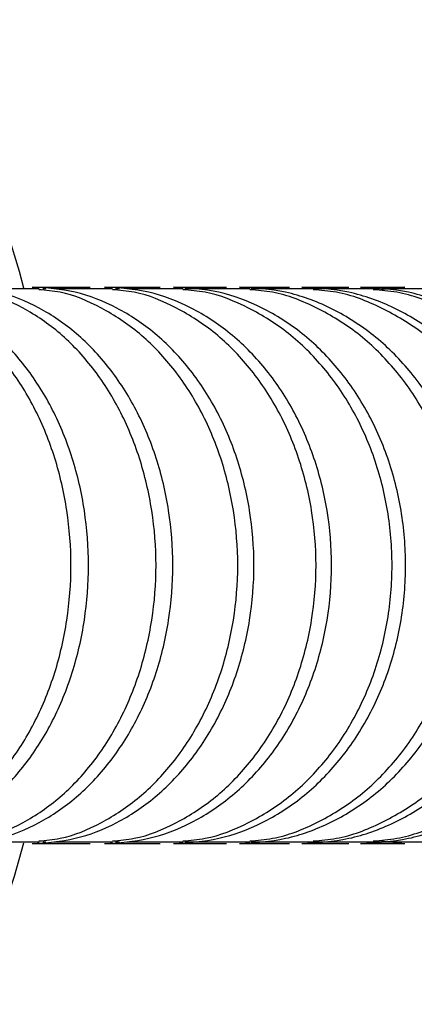
# Model space of a CAD drawing. Units: inches. Extents: x 351 to 5984, y 97 to 2202.
# Drawn here: x 4431 to 4456, y 855 to 916 of the extents above; entities that cross this region are included whole.
import ezdxf

# ---------------------------------------------------------------- set-up
doc = ezdxf.new("R2010")
doc.units = ezdxf.units.IN
doc.header["$MEASUREMENT"] = 0
doc.styles.add('宋体', font='txt')
doc.dimstyles.new('ISO-25', dxfattribs={"dimtxt": 2.5, "dimasz": 2.5, "dimexe": 1.25, "dimexo": 0.625, "dimtad": 1, "dimtxsty": 'Standard', "dimcen": 2.5, "dimadec": 0, "dimazin": 0, "dimtfac": 1, "dimtmove": 0, "dimatfit": 3, "dimfxl": 1, "dimarcsym": 0})

# ---------------------------------------------------------------- blocks, each defined once
blk = doc.blocks.new('*D48')
at = {"color": 0, "lineweight": -2}
for p, q in [((4440.11, 967.267), (4676.014, 967.267)), ((4674.764, 955.267), (4674.764, 809.267)), ((4440.11, 797.267), (4676.014, 797.267))]:
    blk.add_line(p, q, dxfattribs=at)
at = {"color": 0}
for points in [[(4676.764, 955.267), (4672.764, 955.267), (4674.764, 967.267)], [(4672.764, 809.267), (4676.764, 809.267), (4674.764, 797.267)]]:
    blk.add_solid(points, dxfattribs=at)
at = {"layer": 'Defpoints', "color": 0}
for p in [(4439.485, 967.267), (4439.485, 797.267), (4674.764, 797.267)]:
    blk.add_point(p, dxfattribs=at)
at = {"color": 0, "insert": (4666.639, 882.264), "char_height": 15, "attachment_point": 5, "rotation": 90, "style": '宋体'}
blk.add_mtext('170', dxfattribs=at)
blk = doc.blocks.new('*D52')
at = {"color": 0, "lineweight": -2}
for p, q in [((4366.413, 913.558), (4366.413, 1020.424)), ((4506.413, 943.891), (4506.413, 1020.424)), ((4494.413, 1019.174), (4378.413, 1019.174))]:
    blk.add_line(p, q, dxfattribs=at)
at = {"color": 0}
for points in [[(4378.413, 1021.174), (4378.413, 1017.174), (4366.413, 1019.174)], [(4494.413, 1017.174), (4494.413, 1021.174), (4506.413, 1019.174)]]:
    blk.add_solid(points, dxfattribs=at)
at = {"layer": 'Defpoints', "color": 0}
for p in [(4366.413, 1019.174), (4506.413, 943.266), (4366.413, 912.933)]:
    blk.add_point(p, dxfattribs=at)
at = {"color": 0, "insert": (4436.413, 1027.299), "char_height": 15, "attachment_point": 5, "style": '宋体'}
blk.add_mtext('140', dxfattribs=at)
blk = doc.blocks.new('*D59')
at = {"color": 0, "lineweight": -2}
for p, q in [((4366.413, 917.396), (4366.413, 1058.628)), ((4539.413, 910.165), (4539.413, 1058.628)), ((4378.413, 1057.378), (4527.413, 1057.378))]:
    blk.add_line(p, q, dxfattribs=at)
at = {"color": 0}
for points in [[(4378.413, 1059.378), (4378.413, 1055.378), (4366.413, 1057.378)], [(4527.413, 1055.378), (4527.413, 1059.378), (4539.413, 1057.378)]]:
    blk.add_solid(points, dxfattribs=at)
at = {"layer": 'Defpoints', "color": 0}
for p in [(4539.413, 1057.378), (4366.413, 916.771), (4539.413, 909.54)]:
    blk.add_point(p, dxfattribs=at)
at = {"color": 0, "insert": (4452.913, 1065.503), "char_height": 15, "attachment_point": 5, "style": '宋体'}
blk.add_mtext('173', dxfattribs=at)

msp = doc.modelspace()

# ---------------------------------------------------------------- linework, layer by layer
at = {"color": 0, "lineweight": 25}
for p, q in [((4428.767, 899.584), (4432.598, 899.584)), ((4432.841, 899.584), (4433.027, 899.584)), ((4433.537, 899.584), (4437.206, 899.584)), ((4437.392, 899.584), (4437.642, 899.584)), ((4438.104, 899.584), (4441.614, 899.584)), ((4441.735, 899.584), (4442.87, 899.584)), ((4442.463, 899.584), (4445.803, 899.584)), ((4445.87, 899.584), (4446.787, 899.584)), ((4446.616, 899.584), (4449.775, 899.584)), ((4449.784, 899.584), (4450.486, 899.584)), ((4450.544, 899.584), (4453.526, 899.584)), ((4453.478, 899.584), (4453.963, 899.584)), ((4455.508, 899.667), (4453.969, 899.499)), ((4454.251, 899.584), (4457.053, 899.584)), ((4432.598, 864.95), (4428.767, 864.95)), ((4433.027, 864.95), (4432.841, 864.95)), ((4437.206, 864.95), (4433.537, 864.95)), ((4437.642, 864.95), (4437.392, 864.95)), ((4441.614, 864.95), (4438.104, 864.95)), ((4442.87, 864.95), (4441.735, 864.95)), ((4445.803, 864.95), (4442.463, 864.95)), ((4446.787, 864.95), (4445.87, 864.95)), ((4449.775, 864.95), (4446.616, 864.95)), ((4450.486, 864.95), (4449.784, 864.95)), ((4453.526, 864.95), (4450.544, 864.95)), ((4453.963, 864.95), (4453.478, 864.95)), ((4453.969, 865.035), (4455.508, 864.867)), ((4457.053, 864.95), (4454.251, 864.95))]:
    msp.add_line(p, q, dxfattribs=at)
for start, end in [(14.87147, 72.35174), (287.64826, 345.09713)]:
    msp.add_arc((4366.413, 882.267), 67.5, start, end, dxfattribs=at)
for points, knots in [([(4422.493, 864.867), (4423.355, 864.931), (4425.078, 865.058), (4427.564, 866.091), (4429.857, 867.688), (4431.868, 869.858), (4433.523, 872.499), (4434.757, 875.526), (4435.52, 878.825), (4435.785, 882.267), (4435.52, 885.709), (4434.757, 889.009), (4433.523, 892.036), (4431.868, 894.677), (4429.857, 896.846), (4427.564, 898.444), (4425.078, 899.476), (4423.355, 899.604), (4422.493, 899.667)], [0, 0, 0, 0, 0.062329, 0.124651, 0.186976, 0.249299, 0.3116, 0.3741, 0.436972, 0.5, 0.563028, 0.6259, 0.6884, 0.750701, 0.813024, 0.875349, 0.937671, 1, 1, 1, 1]), ([(4422.774, 865.035), (4423.196, 865.074), (4424.472, 865.192), (4426.518, 866.105), (4428.798, 867.684), (4430.794, 869.859), (4432.438, 872.499), (4433.664, 875.526), (4434.421, 878.825), (4434.685, 882.267), (4434.421, 885.709), (4433.664, 889.008), (4432.438, 892.036), (4430.794, 894.676), (4428.798, 896.85), (4426.518, 898.43), (4424.472, 899.343), (4423.196, 899.461), (4422.774, 899.5)], [0, 0, 0, 0, 0.032859, 0.0993776, 0.165899, 0.2324183, 0.2989144, 0.3656229, 0.4327285, 0.5, 0.5672715, 0.6343771, 0.7010856, 0.7675817, 0.834101, 0.9006224, 0.967141, 1, 1, 1, 1]), ([(4427.426, 864.867), (4428.311, 864.931), (4430.08, 865.058), (4432.632, 866.091), (4434.986, 867.688), (4437.05, 869.858), (4438.749, 872.499), (4440.016, 875.526), (4440.799, 878.825), (4441.072, 882.267), (4440.799, 885.709), (4440.016, 889.009), (4438.749, 892.036), (4437.05, 894.677), (4434.986, 896.846), (4432.632, 898.444), (4430.08, 899.476), (4428.311, 899.604), (4427.426, 899.667)], [0, 0, 0, 0, 0.062329, 0.124651, 0.186976, 0.249299, 0.3116, 0.3741, 0.436972, 0.5, 0.563028, 0.6259, 0.6884, 0.750701, 0.813024, 0.875349, 0.937671, 1, 1, 1, 1]), ([(4427.781, 865.035), (4428.214, 865.074), (4429.525, 865.192), (4431.626, 866.105), (4433.967, 867.684), (4436.017, 869.859), (4437.705, 872.499), (4438.965, 875.526), (4439.742, 878.825), (4440.013, 882.267), (4439.742, 885.709), (4438.965, 889.008), (4437.705, 892.036), (4436.017, 894.676), (4433.967, 896.85), (4431.626, 898.43), (4429.525, 899.343), (4428.214, 899.461), (4427.781, 899.5)], [0, 0, 0, 0, 0.0328589, 0.0993776, 0.1658989, 0.2324183, 0.2989144, 0.3656229, 0.4327285, 0.5, 0.5672715, 0.6343771, 0.7010856, 0.7675817, 0.8341011, 0.9006224, 0.9671411, 1, 1, 1, 1]), ([(4432.163, 899.667), (4432.852, 899.667), (4434.082, 899.667), (4435.28, 899.667), (4435.807, 899.667)], [0, 0, 0, 0, 0.5599974, 1, 1, 1, 1]), ([(4432.163, 864.867), (4433.07, 864.931), (4434.883, 865.058), (4437.498, 866.091), (4439.911, 867.688), (4442.026, 869.858), (4443.767, 872.499), (4445.066, 875.526), (4445.868, 878.825), (4446.148, 882.267), (4445.868, 885.709), (4445.066, 889.009), (4443.767, 892.036), (4442.026, 894.677), (4439.911, 896.846), (4437.498, 898.444), (4434.883, 899.476), (4433.07, 899.604), (4432.163, 899.667)], [0, 0, 0, 0, 0.062329, 0.124651, 0.186976, 0.249299, 0.3116, 0.3741, 0.436972, 0.5, 0.563028, 0.6259, 0.6884, 0.750701, 0.813024, 0.875349, 0.937671, 1, 1, 1, 1]), ([(4432.591, 865.035), (4433.035, 865.074), (4434.379, 865.192), (4436.533, 866.105), (4438.933, 867.684), (4441.036, 869.859), (4442.766, 872.499), (4444.058, 875.526), (4444.855, 878.825), (4445.133, 882.267), (4444.855, 885.709), (4444.058, 889.008), (4442.766, 892.036), (4441.036, 894.676), (4438.933, 896.85), (4436.533, 898.43), (4434.379, 899.343), (4433.035, 899.461), (4432.591, 899.5)], [0, 0, 0, 0, 0.032859, 0.099378, 0.165899, 0.232418, 0.298914, 0.365623, 0.432728, 0.5, 0.567272, 0.634377, 0.701086, 0.767582, 0.834101, 0.900622, 0.967141, 1, 1, 1, 1]), ([(4436.698, 899.667), (4437.356, 899.667), (4438.532, 899.667), (4439.674, 899.667), (4440.177, 899.667)], [0, 0, 0, 0, 0.559997, 1, 1, 1, 1]), ([(4436.698, 864.867), (4437.626, 864.931), (4439.481, 865.058), (4442.157, 866.091), (4444.626, 867.688), (4446.791, 869.858), (4448.572, 872.499), (4449.901, 875.526), (4450.722, 878.825), (4451.008, 882.267), (4450.722, 885.709), (4449.901, 889.009), (4448.572, 892.036), (4446.791, 894.677), (4444.626, 896.846), (4442.157, 898.444), (4439.481, 899.476), (4437.626, 899.604), (4436.698, 899.667)], [0, 0, 0, 0, 0.062329, 0.124651, 0.186976, 0.249299, 0.3116, 0.3741, 0.436972, 0.5, 0.563028, 0.6259, 0.6884, 0.750701, 0.813024, 0.875349, 0.937671, 1, 1, 1, 1]), ([(4437.199, 865.035), (4437.654, 865.074), (4439.029, 865.192), (4441.234, 866.105), (4443.691, 867.684), (4445.843, 869.859), (4447.615, 872.499), (4448.937, 875.526), (4449.753, 878.825), (4450.037, 882.267), (4449.753, 885.709), (4448.937, 889.008), (4447.615, 892.036), (4445.843, 894.676), (4443.691, 896.85), (4441.234, 898.43), (4439.029, 899.343), (4437.654, 899.461), (4437.199, 899.5)], [0, 0, 0, 0, 0.032859, 0.0993776, 0.165899, 0.2324183, 0.2989144, 0.3656229, 0.4327285, 0.5, 0.5672715, 0.6343771, 0.7010856, 0.7675817, 0.834101, 0.9006224, 0.967141, 1, 1, 1, 1]), ([(4441.026, 899.667), (4441.653, 899.667), (4442.773, 899.667), (4443.859, 899.667), (4444.337, 899.667)], [0, 0, 0, 0, 0.559997, 1, 1, 1, 1]), ([(4441.026, 864.867), (4441.974, 864.931), (4443.87, 865.058), (4446.604, 866.091), (4449.127, 867.688), (4451.338, 869.858), (4453.159, 872.499), (4454.517, 875.526), (4455.355, 878.825), (4455.648, 882.267), (4455.355, 885.709), (4454.517, 889.009), (4453.159, 892.036), (4451.338, 894.677), (4449.127, 896.846), (4446.604, 898.444), (4443.87, 899.476), (4441.974, 899.604), (4441.026, 899.667)], [0, 0, 0, 0, 0.062329, 0.1246512, 0.1869761, 0.249299, 0.3116001, 0.3741002, 0.4369724, 0.5, 0.5630276, 0.6258998, 0.6883999, 0.750701, 0.8130239, 0.8753488, 0.937671, 1, 1, 1, 1]), ([(4441.607, 865.035), (4442.074, 865.074), (4443.488, 865.192), (4445.753, 866.105), (4448.278, 867.684), (4450.489, 869.859), (4452.31, 872.499), (4453.668, 875.526), (4454.506, 878.825), (4454.799, 882.267), (4454.506, 885.709), (4453.668, 889.008), (4452.31, 892.036), (4450.489, 894.676), (4448.278, 896.85), (4445.753, 898.43), (4443.488, 899.343), (4442.074, 899.461), (4441.607, 899.5)], [0, 0, 0, 0, 0.032859, 0.099378, 0.165899, 0.232418, 0.298914, 0.365623, 0.432728, 0.5, 0.567272, 0.634377, 0.701086, 0.767582, 0.834101, 0.900622, 0.967141, 1, 1, 1, 1]), ([(4445.143, 899.667), (4445.738, 899.667), (4446.801, 899.667), (4447.829, 899.667), (4448.281, 899.667)], [0, 0, 0, 0, 0.559997, 1, 1, 1, 1]), ([(4445.143, 864.867), (4446.115, 864.931), (4448.059, 865.058), (4450.862, 866.091), (4453.448, 867.688), (4455.715, 869.858), (4457.581, 872.499), (4458.974, 875.526), (4459.833, 878.825), (4460.133, 882.267), (4459.833, 885.709), (4458.974, 889.009), (4457.581, 892.036), (4455.715, 894.677), (4453.448, 896.846), (4450.862, 898.444), (4448.059, 899.476), (4446.115, 899.604), (4445.143, 899.667)], [0, 0, 0, 0, 0.062329, 0.124651, 0.186976, 0.249299, 0.3116, 0.3741, 0.436972, 0.5, 0.563028, 0.6259, 0.6884, 0.750701, 0.813024, 0.875349, 0.937671, 1, 1, 1, 1]), ([(4445.796, 865.035), (4446.272, 865.074), (4447.714, 865.192), (4450.026, 866.105), (4452.602, 867.684), (4454.858, 869.859), (4456.715, 872.499), (4458.101, 875.526), (4458.957, 878.825), (4459.255, 882.267), (4458.957, 885.709), (4458.101, 889.008), (4456.715, 892.036), (4454.858, 894.676), (4452.602, 896.85), (4450.026, 898.43), (4447.714, 899.343), (4446.272, 899.461), (4445.796, 899.5)], [0, 0, 0, 0, 0.032859, 0.099378, 0.165899, 0.232418, 0.298914, 0.365623, 0.432728, 0.5, 0.567272, 0.634377, 0.701086, 0.767582, 0.834101, 0.900622, 0.967141, 1, 1, 1, 1]), ([(4449.044, 899.667), (4449.606, 899.667), (4450.611, 899.667), (4451.58, 899.667), (4452.006, 899.667)], [0, 0, 0, 0, 0.559997, 1, 1, 1, 1]), ([(4449.044, 864.867), (4450.034, 864.931), (4452.014, 865.058), (4454.869, 866.091), (4457.503, 867.688), (4459.812, 869.858), (4461.713, 872.499), (4463.131, 875.526), (4464.007, 878.825), (4464.312, 882.267), (4464.007, 885.709), (4463.131, 889.009), (4461.713, 892.036), (4459.812, 894.677), (4457.503, 896.846), (4454.869, 898.444), (4452.014, 899.476), (4450.034, 899.604), (4449.044, 899.667)], [0, 0, 0, 0, 0.062329, 0.124651, 0.186976, 0.249299, 0.3116, 0.3741, 0.436972, 0.5, 0.563028, 0.6259, 0.6884, 0.750701, 0.813024, 0.875349, 0.937671, 1, 1, 1, 1]), ([(4449.768, 865.035), (4450.253, 865.074), (4451.723, 865.192), (4454.078, 866.105), (4456.703, 867.684), (4459.001, 869.859), (4460.894, 872.499), (4462.306, 875.526), (4463.177, 878.825), (4463.481, 882.267), (4463.177, 885.709), (4462.306, 889.008), (4460.894, 892.036), (4459.001, 894.676), (4456.703, 896.85), (4454.078, 898.43), (4451.723, 899.343), (4450.253, 899.461), (4449.768, 899.5)], [0, 0, 0, 0, 0.0328589, 0.0993775, 0.1658989, 0.2324183, 0.2989144, 0.3656229, 0.4327284, 0.5, 0.5672716, 0.6343771, 0.7010856, 0.7675817, 0.8341011, 0.9006225, 0.9671411, 1, 1, 1, 1]), ([(4452.724, 899.667), (4453.254, 899.667), (4454.199, 899.667), (4455.108, 899.667), (4455.508, 899.667)], [0, 0, 0, 0, 0.559997, 1, 1, 1, 1]), ([(4452.724, 864.867), (4453.731, 864.931), (4455.745, 865.058), (4458.65, 866.091), (4461.329, 867.688), (4463.678, 869.858), (4465.612, 872.499), (4467.055, 875.526), (4467.945, 878.825), (4468.256, 882.267), (4467.945, 885.709), (4467.055, 889.009), (4465.612, 892.036), (4463.678, 894.677), (4461.329, 896.846), (4458.65, 898.444), (4455.745, 899.476), (4453.731, 899.604), (4452.724, 899.667)], [0, 0, 0, 0, 0.062329, 0.124651, 0.186976, 0.249299, 0.3116, 0.3741, 0.436972, 0.5, 0.563028, 0.6259, 0.6884, 0.750701, 0.813024, 0.875349, 0.937671, 1, 1, 1, 1]), ([(4453.519, 865.035), (4454.013, 865.074), (4455.508, 865.192), (4457.905, 866.105), (4460.576, 867.684), (4462.915, 869.859), (4464.84, 872.499), (4466.277, 875.526), (4467.164, 878.825), (4467.473, 882.267), (4467.164, 885.709), (4466.277, 889.008), (4464.84, 892.036), (4462.915, 894.676), (4460.576, 896.85), (4457.905, 898.43), (4455.508, 899.343), (4454.013, 899.461), (4453.519, 899.5)], [0, 0, 0, 0, 0.032859, 0.099378, 0.165899, 0.232418, 0.298914, 0.365623, 0.432728, 0.5, 0.567272, 0.634377, 0.701086, 0.767582, 0.834101, 0.900622, 0.967141, 1, 1, 1, 1]), ([(4432.163, 864.867), (4432.852, 864.867), (4434.082, 864.867), (4435.28, 864.867), (4435.807, 864.867)], [0, 0, 0, 0, 0.5599974, 1, 1, 1, 1]), ([(4436.698, 864.867), (4437.356, 864.867), (4438.532, 864.867), (4439.674, 864.867), (4440.177, 864.867)], [0, 0, 0, 0, 0.559997, 1, 1, 1, 1]), ([(4441.026, 864.867), (4441.653, 864.867), (4442.773, 864.867), (4443.859, 864.867), (4444.337, 864.867)], [0, 0, 0, 0, 0.559997, 1, 1, 1, 1]), ([(4445.143, 864.867), (4445.738, 864.867), (4446.801, 864.867), (4447.829, 864.867), (4448.281, 864.867)], [0, 0, 0, 0, 0.559997, 1, 1, 1, 1]), ([(4449.044, 864.867), (4449.606, 864.867), (4450.611, 864.867), (4451.58, 864.867), (4452.006, 864.867)], [0, 0, 0, 0, 0.559997, 1, 1, 1, 1]), ([(4452.724, 864.867), (4453.254, 864.867), (4454.199, 864.867), (4455.108, 864.867), (4455.508, 864.867)], [0, 0, 0, 0, 0.559997, 1, 1, 1, 1])]:
    msp.add_open_spline(points, degree=3, knots=knots, dxfattribs=at)

# ---------------------------------------------------------------- dimensions: what is measured, and where the dimension line sits
at = {"color": 0}
dim = msp.add_linear_dim(base=(4539.413, 1057.378), p1=(4366.413, 916.771), p2=(4539.413, 909.54), dimstyle='ISO-25', override={"dimtxt": 15, "dimasz": 12, "dimtxsty": '宋体'}, dxfattribs=at)
dim.commit()
dim.dimension.update_dxf_attribs({"geometry": '*D59', "text_midpoint": (4452.913, 1065.503)})
dim = msp.add_linear_dim(base=(4366.413, 1019.174), p1=(4506.413, 943.266), p2=(4366.413, 912.933), angle=180, dimstyle='ISO-25', override={"dimtxt": 15, "dimasz": 12, "dimtxsty": '宋体'}, dxfattribs=at)
dim.commit()
dim.dimension.update_dxf_attribs({"geometry": '*D52', "text_midpoint": (4436.413, 1027.299)})
dim = msp.add_linear_dim(base=(4674.764, 797.267), p1=(4439.485, 967.267), p2=(4439.485, 797.267), angle=90, dimstyle='ISO-25', override={"dimtxt": 15, "dimasz": 12, "dimtxsty": '宋体'}, dxfattribs=at)
dim.commit()
dim.dimension.update_dxf_attribs({"geometry": '*D48', "text_midpoint": (4674.764, 882.264), "dimtype": 160})

doc.saveas('drawing.dxf')
